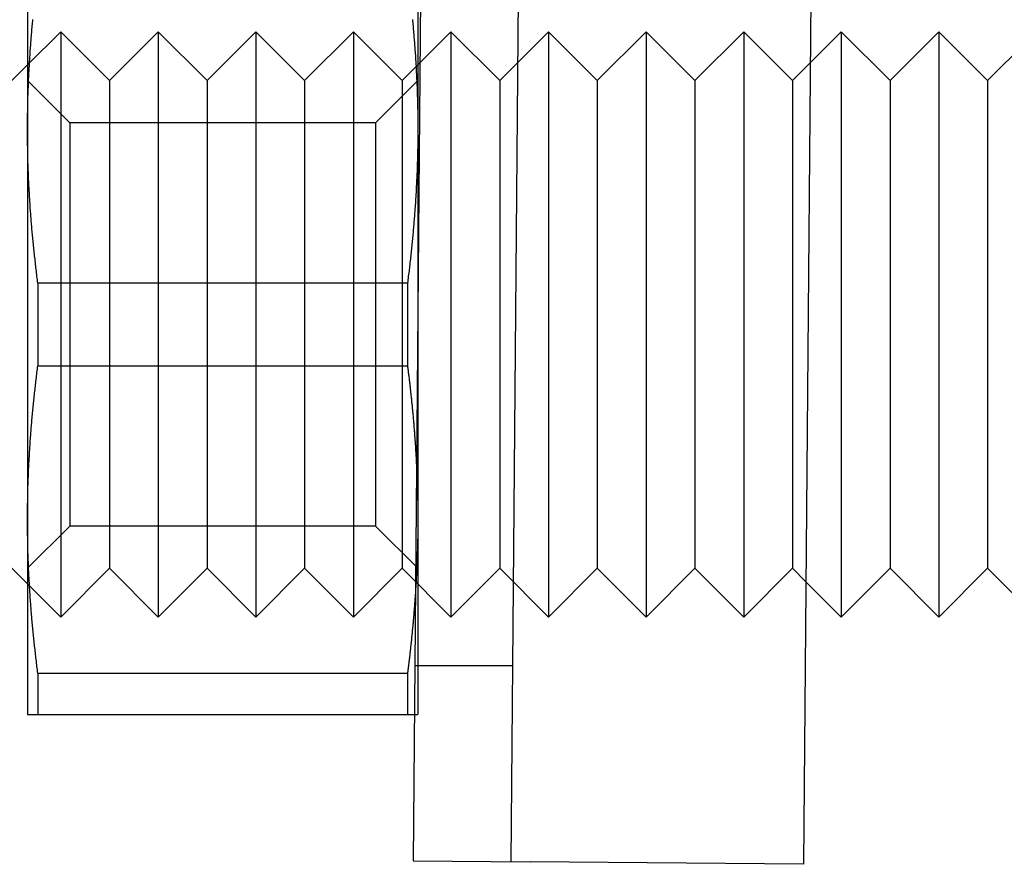
# Model space of a CAD drawing. Extents: x -59 to 285, y -226 to 500.
# Drawn here: x -13 to -3, y 181 to 189 of the extents above; entities that cross this region are included whole.
import ezdxf

# ---------------------------------------------------------------- set-up
doc = ezdxf.new("R2010")
doc.units = 0
doc.header["$LTSCALE"] = 10
doc.linetypes.add('VERDECKT', pattern=[9.525, 6.35, -3.175])
doc.layers.get('0').update_dxf_attribs({"linetype": 'CONTINUOUS'})
doc.layers.add('STEMPEL', color=3, linetype='CONTINUOUS')

# ---------------------------------------------------------------- blocks, each defined once
blk = doc.blocks.new('A$C0F8FEB91')
at = {"color": 3, "linetype": 'CONTINUOUS', "extrusion": (0, 1, -2e-16)}
for p, q in [((-8.592, 191.639), (-8.688, 180.64)), ((-4.592, 191.604), (-4.688, 180.605)), ((-12.64, 190.139), (-12.64, 188.139)), ((-8.64, 190.139), (-8.64, 188.139)), ((-4.616, 188.823), (-4.3, 189.139)), ((-4.3, 189.139), (-4.3, 183.139)), ((-3.8, 188.639), (-4.3, 189.139)), ((-3.8, 188.639), (-3.3, 189.139)), ((-3.3, 189.139), (-3.3, 183.139)), ((-2.8, 188.639), (-3.3, 189.139)), ((-2.8, 188.639), (-2.3, 189.139)), ((-8.64, 188.799), (-8.616, 188.823)), ((-12.8, 188.639), (-12.64, 188.799)), ((-3.8, 188.639), (-3.8, 183.639)), ((-2.8, 188.639), (-2.8, 183.639)), ((-12.64, 188.139), (-12.64, 186.139)), ((-8.64, 188.139), (-8.64, 186.139)), ((-8.746, 186.562), (-12.534, 186.562)), ((-12.534, 186.562), (-12.534, 186.139)), ((-8.746, 186.562), (-8.746, 186.139)), ((-12.64, 186.139), (-12.64, 184.139)), ((-12.534, 186.139), (-12.534, 185.716)), ((-8.746, 186.139), (-8.746, 185.716)), ((-12.534, 185.716), (-8.746, 185.716)), ((-12.64, 184.139), (-12.64, 182.139)), ((-12.8, 183.639), (-12.64, 183.479)), ((-3.8, 183.639), (-4.3, 183.139)), ((-3.8, 183.639), (-3.3, 183.139)), ((-2.8, 183.639), (-3.3, 183.139)), ((-2.8, 183.639), (-2.3, 183.139)), ((-4.663, 183.502), (-4.3, 183.139)), ((-8.746, 182.562), (-12.534, 182.562)), ((-12.534, 182.562), (-12.534, 182.139)), ((-8.746, 182.562), (-8.746, 182.139)), ((-12.534, 182.139), (-8.746, 182.139)), ((-8.688, 180.64), (-7.488, 180.629)), ((-4.688, 180.605), (-7.488, 180.629))]:
    blk.add_line(p, q, dxfattribs=at)
at = {"color": 1, "linetype": 'VERDECKT', "extrusion": (0, 1, -2e-16)}
for p, q in [((-7.592, 191.63), (-7.688, 180.631)), ((-12.64, 188.799), (-12.3, 189.139)), ((-12.3, 189.139), (-12.3, 183.139)), ((-11.8, 188.639), (-12.3, 189.139)), ((-11.8, 188.639), (-11.3, 189.139)), ((-11.3, 189.139), (-11.3, 183.139)), ((-10.8, 188.639), (-11.3, 189.139)), ((-10.8, 188.639), (-10.3, 189.139)), ((-10.3, 189.139), (-10.3, 183.139)), ((-9.8, 188.639), (-10.3, 189.139)), ((-9.8, 188.639), (-9.3, 189.139)), ((-9.3, 189.139), (-9.3, 183.139)), ((-8.8, 188.639), (-9.3, 189.139)), ((-8.616, 188.823), (-8.3, 189.139)), ((-8.3, 189.139), (-8.3, 183.139)), ((-7.8, 188.639), (-8.3, 189.139)), ((-7.8, 188.639), (-7.3, 189.139)), ((-7.3, 189.139), (-7.3, 183.139)), ((-6.8, 188.639), (-7.3, 189.139)), ((-6.8, 188.639), (-6.3, 189.139)), ((-6.3, 189.139), (-6.3, 183.139)), ((-5.8, 188.639), (-6.3, 189.139)), ((-5.8, 188.639), (-5.3, 189.139)), ((-5.3, 189.139), (-5.3, 183.139)), ((-4.8, 188.639), (-5.3, 189.139)), ((-4.8, 188.639), (-4.616, 188.823)), ((-8.8, 188.639), (-8.64, 188.799)), ((-12.207, 188.206), (-12.64, 188.639)), ((-11.8, 188.639), (-11.8, 183.639)), ((-10.8, 188.639), (-10.8, 183.639)), ((-9.8, 188.639), (-9.8, 183.639)), ((-9.073, 188.206), (-8.64, 188.639)), ((-8.8, 188.639), (-8.8, 183.639)), ((-7.8, 188.639), (-7.8, 183.639)), ((-6.8, 188.639), (-6.8, 183.639)), ((-5.8, 188.639), (-5.8, 183.639)), ((-4.8, 188.639), (-4.8, 183.639)), ((-12.207, 188.206), (-12.207, 186.139)), ((-9.073, 188.206), (-12.207, 188.206)), ((-9.073, 188.206), (-9.073, 186.139)), ((-12.207, 186.139), (-12.207, 184.072)), ((-9.073, 186.139), (-9.073, 184.072)), ((-8.64, 186.139), (-8.64, 184.139)), ((-12.207, 184.072), (-12.64, 183.639)), ((-9.073, 184.072), (-12.207, 184.072)), ((-9.073, 184.072), (-8.64, 183.639)), ((-8.64, 184.139), (-8.64, 182.139)), ((-11.8, 183.639), (-12.3, 183.139)), ((-11.8, 183.639), (-11.3, 183.139)), ((-10.8, 183.639), (-11.3, 183.139)), ((-10.8, 183.639), (-10.3, 183.139)), ((-9.8, 183.639), (-10.3, 183.139)), ((-9.8, 183.639), (-9.3, 183.139)), ((-8.8, 183.639), (-9.3, 183.139)), ((-8.8, 183.639), (-8.3, 183.139)), ((-7.8, 183.639), (-8.3, 183.139)), ((-7.8, 183.639), (-7.3, 183.139)), ((-6.8, 183.639), (-7.3, 183.139)), ((-6.8, 183.639), (-6.3, 183.139)), ((-5.8, 183.639), (-6.3, 183.139)), ((-5.8, 183.639), (-5.3, 183.139)), ((-4.8, 183.639), (-5.3, 183.139)), ((-4.8, 183.639), (-4.663, 183.502)), ((-12.64, 183.479), (-12.3, 183.139)), ((-7.67, 182.639), (-8.67, 182.639))]:
    blk.add_line(p, q, dxfattribs=at)
at = {"color": 3}
for points in [[(-12.64, 188.139, 0), (-12.64, 188.155, 0), (-12.64, 188.172, 0), (-12.64, 188.188, 0), (-12.64, 188.204, 0), (-12.639, 188.22, 0), (-12.639, 188.236, 0), (-12.639, 188.252, 0), (-12.639, 188.269, 0), (-12.639, 188.285, 0), (-12.639, 188.301, 0), (-12.638, 188.317, 0), (-12.638, 188.333, 0), (-12.638, 188.349, 0), (-12.637, 188.365, 0), (-12.637, 188.382, 0), (-12.637, 188.398, 0), (-12.636, 188.414, 0), (-12.636, 188.43, 0), (-12.636, 188.446, 0), (-12.635, 188.462, 0), (-12.635, 188.478, 0), (-12.634, 188.495, 0), (-12.634, 188.511, 0), (-12.633, 188.527, 0), (-12.633, 188.543, 0), (-12.632, 188.559, 0), (-12.631, 188.575, 0), (-12.631, 188.592, 0), (-12.63, 188.608, 0), (-12.629, 188.624, 0), (-12.629, 188.64, 0), (-12.628, 188.656, 0), (-12.627, 188.673, 0), (-12.626, 188.689, 0), (-12.626, 188.705, 0), (-12.625, 188.721, 0), (-12.624, 188.737, 0), (-12.623, 188.754, 0), (-12.622, 188.77, 0), (-12.621, 188.786, 0), (-12.62, 188.803, 0), (-12.619, 188.819, 0), (-12.618, 188.835, 0), (-12.617, 188.852, 0), (-12.616, 188.868, 0), (-12.615, 188.884, 0), (-12.614, 188.901, 0), (-12.613, 188.917, 0), (-12.612, 188.934, 0), (-12.611, 188.95, 0), (-12.61, 188.966, 0), (-12.608, 188.983, 0), (-12.607, 188.999, 0), (-12.606, 189.016, 0), (-12.605, 189.032, 0), (-12.603, 189.049, 0), (-12.602, 189.066, 0), (-12.601, 189.082, 0), (-12.599, 189.099, 0), (-12.598, 189.115, 0), (-12.597, 189.132, 0), (-12.595, 189.149, 0), (-12.594, 189.165, 0), (-12.592, 189.182, 0), (-12.591, 189.199, 0), (-12.589, 189.216, 0), (-12.588, 189.232, 0), (-12.586, 189.249, 0), (-12.585, 189.266, 0)], [(-8.695, 189.266, 0), (-8.693, 189.249, 0), (-8.692, 189.232, 0), (-8.69, 189.216, 0), (-8.689, 189.199, 0), (-8.687, 189.182, 0), (-8.686, 189.165, 0), (-8.684, 189.149, 0), (-8.683, 189.132, 0), (-8.682, 189.115, 0), (-8.68, 189.099, 0), (-8.679, 189.082, 0), (-8.677, 189.066, 0), (-8.676, 189.049, 0), (-8.675, 189.032, 0), (-8.674, 189.016, 0), (-8.672, 188.999, 0), (-8.671, 188.983, 0), (-8.67, 188.966, 0), (-8.669, 188.95, 0), (-8.668, 188.934, 0), (-8.666, 188.917, 0), (-8.665, 188.901, 0), (-8.664, 188.884, 0), (-8.663, 188.868, 0), (-8.662, 188.852, 0), (-8.661, 188.835, 0), (-8.66, 188.819, 0), (-8.659, 188.803, 0), (-8.658, 188.786, 0), (-8.657, 188.77, 0), (-8.657, 188.754, 0), (-8.656, 188.737, 0), (-8.655, 188.721, 0), (-8.654, 188.705, 0), (-8.653, 188.689, 0), (-8.652, 188.673, 0), (-8.652, 188.656, 0), (-8.651, 188.64, 0), (-8.65, 188.624, 0), (-8.65, 188.608, 0), (-8.649, 188.592, 0), (-8.648, 188.575, 0), (-8.648, 188.559, 0), (-8.647, 188.543, 0), (-8.646, 188.527, 0), (-8.646, 188.511, 0), (-8.645, 188.495, 0), (-8.645, 188.478, 0), (-8.644, 188.462, 0), (-8.644, 188.446, 0), (-8.644, 188.43, 0), (-8.643, 188.414, 0), (-8.643, 188.398, 0), (-8.642, 188.382, 0), (-8.642, 188.365, 0), (-8.642, 188.349, 0), (-8.641, 188.333, 0), (-8.641, 188.317, 0), (-8.641, 188.301, 0), (-8.641, 188.285, 0), (-8.641, 188.269, 0), (-8.64, 188.252, 0), (-8.64, 188.236, 0), (-8.64, 188.22, 0), (-8.64, 188.204, 0), (-8.64, 188.188, 0), (-8.64, 188.172, 0), (-8.64, 188.155, 0), (-8.64, 188.139, 0)], [(-12.534, 186.562, 0), (-12.536, 186.58, 0), (-12.539, 186.598, 0), (-12.541, 186.615, 0), (-12.543, 186.633, 0), (-12.545, 186.651, 0), (-12.547, 186.668, 0), (-12.549, 186.686, 0), (-12.551, 186.703, 0), (-12.553, 186.721, 0), (-12.555, 186.738, 0), (-12.557, 186.755, 0), (-12.559, 186.773, 0), (-12.561, 186.79, 0), (-12.563, 186.807, 0), (-12.565, 186.825, 0), (-12.567, 186.842, 0), (-12.569, 186.859, 0), (-12.571, 186.876, 0), (-12.573, 186.893, 0), (-12.574, 186.91, 0), (-12.576, 186.927, 0), (-12.578, 186.944, 0), (-12.579, 186.961, 0), (-12.581, 186.978, 0), (-12.583, 186.995, 0), (-12.585, 187.012, 0), (-12.586, 187.029, 0), (-12.588, 187.046, 0), (-12.589, 187.063, 0), (-12.591, 187.079, 0), (-12.592, 187.096, 0), (-12.594, 187.113, 0), (-12.595, 187.13, 0), (-12.597, 187.146, 0), (-12.598, 187.163, 0), (-12.599, 187.18, 0), (-12.601, 187.196, 0), (-12.602, 187.213, 0), (-12.603, 187.229, 0), (-12.605, 187.246, 0), (-12.606, 187.262, 0), (-12.607, 187.279, 0), (-12.608, 187.295, 0), (-12.61, 187.312, 0), (-12.611, 187.328, 0), (-12.612, 187.345, 0), (-12.613, 187.361, 0), (-12.614, 187.378, 0), (-12.615, 187.394, 0), (-12.616, 187.41, 0), (-12.617, 187.427, 0), (-12.618, 187.443, 0), (-12.619, 187.459, 0), (-12.62, 187.476, 0), (-12.621, 187.492, 0), (-12.622, 187.508, 0), (-12.623, 187.525, 0), (-12.624, 187.541, 0), (-12.625, 187.557, 0), (-12.626, 187.573, 0), (-12.626, 187.59, 0), (-12.627, 187.606, 0), (-12.628, 187.622, 0), (-12.629, 187.638, 0), (-12.629, 187.654, 0), (-12.63, 187.671, 0), (-12.631, 187.687, 0), (-12.631, 187.703, 0), (-12.632, 187.719, 0), (-12.633, 187.735, 0), (-12.633, 187.751, 0), (-12.634, 187.768, 0), (-12.634, 187.784, 0), (-12.635, 187.8, 0), (-12.635, 187.816, 0), (-12.636, 187.832, 0), (-12.636, 187.848, 0), (-12.636, 187.864, 0), (-12.637, 187.881, 0), (-12.637, 187.897, 0), (-12.637, 187.913, 0), (-12.638, 187.929, 0), (-12.638, 187.945, 0), (-12.638, 187.961, 0), (-12.639, 187.977, 0), (-12.639, 187.994, 0), (-12.639, 188.01, 0), (-12.639, 188.026, 0), (-12.639, 188.042, 0), (-12.639, 188.058, 0), (-12.64, 188.074, 0), (-12.64, 188.091, 0), (-12.64, 188.107, 0), (-12.64, 188.123, 0), (-12.64, 188.139, 0)], [(-8.64, 188.139, 0), (-8.64, 188.123, 0), (-8.64, 188.107, 0), (-8.64, 188.091, 0), (-8.64, 188.074, 0), (-8.64, 188.058, 0), (-8.64, 188.042, 0), (-8.64, 188.026, 0), (-8.641, 188.01, 0), (-8.641, 187.994, 0), (-8.641, 187.977, 0), (-8.641, 187.961, 0), (-8.641, 187.945, 0), (-8.642, 187.929, 0), (-8.642, 187.913, 0), (-8.642, 187.897, 0), (-8.643, 187.881, 0), (-8.643, 187.864, 0), (-8.644, 187.848, 0), (-8.644, 187.832, 0), (-8.644, 187.816, 0), (-8.645, 187.8, 0), (-8.645, 187.784, 0), (-8.646, 187.768, 0), (-8.646, 187.751, 0), (-8.647, 187.735, 0), (-8.648, 187.719, 0), (-8.648, 187.703, 0), (-8.649, 187.687, 0), (-8.65, 187.671, 0), (-8.65, 187.654, 0), (-8.651, 187.638, 0), (-8.652, 187.622, 0), (-8.652, 187.606, 0), (-8.653, 187.59, 0), (-8.654, 187.573, 0), (-8.655, 187.557, 0), (-8.656, 187.541, 0), (-8.657, 187.525, 0), (-8.657, 187.508, 0), (-8.658, 187.492, 0), (-8.659, 187.476, 0), (-8.66, 187.459, 0), (-8.661, 187.443, 0), (-8.662, 187.427, 0), (-8.663, 187.41, 0), (-8.664, 187.394, 0), (-8.665, 187.378, 0), (-8.666, 187.361, 0), (-8.668, 187.345, 0), (-8.669, 187.328, 0), (-8.67, 187.312, 0), (-8.671, 187.295, 0), (-8.672, 187.279, 0), (-8.674, 187.262, 0), (-8.675, 187.246, 0), (-8.676, 187.229, 0), (-8.677, 187.213, 0), (-8.679, 187.196, 0), (-8.68, 187.18, 0), (-8.682, 187.163, 0), (-8.683, 187.146, 0), (-8.684, 187.13, 0), (-8.686, 187.113, 0), (-8.687, 187.096, 0), (-8.689, 187.079, 0), (-8.69, 187.063, 0), (-8.692, 187.046, 0), (-8.693, 187.029, 0), (-8.695, 187.012, 0), (-8.697, 186.995, 0), (-8.698, 186.978, 0), (-8.7, 186.961, 0), (-8.702, 186.944, 0), (-8.703, 186.927, 0), (-8.705, 186.91, 0), (-8.707, 186.893, 0), (-8.709, 186.876, 0), (-8.711, 186.859, 0), (-8.712, 186.842, 0), (-8.714, 186.825, 0), (-8.716, 186.807, 0), (-8.718, 186.79, 0), (-8.72, 186.773, 0), (-8.722, 186.755, 0), (-8.724, 186.738, 0), (-8.726, 186.721, 0), (-8.728, 186.703, 0), (-8.73, 186.686, 0), (-8.732, 186.668, 0), (-8.735, 186.651, 0), (-8.737, 186.633, 0), (-8.739, 186.615, 0), (-8.741, 186.598, 0), (-8.743, 186.58, 0), (-8.746, 186.562, 0)], [(-12.64, 184.139, 0), (-12.64, 184.155, 0), (-12.64, 184.172, 0), (-12.64, 184.188, 0), (-12.64, 184.204, 0), (-12.639, 184.22, 0), (-12.639, 184.236, 0), (-12.639, 184.252, 0), (-12.639, 184.269, 0), (-12.639, 184.285, 0), (-12.639, 184.301, 0), (-12.638, 184.317, 0), (-12.638, 184.333, 0), (-12.638, 184.349, 0), (-12.637, 184.365, 0), (-12.637, 184.382, 0), (-12.637, 184.398, 0), (-12.636, 184.414, 0), (-12.636, 184.43, 0), (-12.636, 184.446, 0), (-12.635, 184.462, 0), (-12.635, 184.478, 0), (-12.634, 184.495, 0), (-12.634, 184.511, 0), (-12.633, 184.527, 0), (-12.633, 184.543, 0), (-12.632, 184.559, 0), (-12.631, 184.575, 0), (-12.631, 184.592, 0), (-12.63, 184.608, 0), (-12.629, 184.624, 0), (-12.629, 184.64, 0), (-12.628, 184.656, 0), (-12.627, 184.673, 0), (-12.626, 184.689, 0), (-12.626, 184.705, 0), (-12.625, 184.721, 0), (-12.624, 184.737, 0), (-12.623, 184.754, 0), (-12.622, 184.77, 0), (-12.621, 184.786, 0), (-12.62, 184.803, 0), (-12.619, 184.819, 0), (-12.618, 184.835, 0), (-12.617, 184.852, 0), (-12.616, 184.868, 0), (-12.615, 184.884, 0), (-12.614, 184.901, 0), (-12.613, 184.917, 0), (-12.612, 184.934, 0), (-12.611, 184.95, 0), (-12.61, 184.966, 0), (-12.608, 184.983, 0), (-12.607, 184.999, 0), (-12.606, 185.016, 0), (-12.605, 185.032, 0), (-12.603, 185.049, 0), (-12.602, 185.066, 0), (-12.601, 185.082, 0), (-12.599, 185.099, 0), (-12.598, 185.115, 0), (-12.597, 185.132, 0), (-12.595, 185.149, 0), (-12.594, 185.165, 0), (-12.592, 185.182, 0), (-12.591, 185.199, 0), (-12.589, 185.216, 0), (-12.588, 185.232, 0), (-12.586, 185.249, 0), (-12.585, 185.266, 0), (-12.583, 185.283, 0), (-12.581, 185.3, 0), (-12.579, 185.317, 0), (-12.578, 185.334, 0), (-12.576, 185.351, 0), (-12.574, 185.368, 0), (-12.573, 185.385, 0), (-12.571, 185.402, 0), (-12.569, 185.419, 0), (-12.567, 185.436, 0), (-12.565, 185.454, 0), (-12.563, 185.471, 0), (-12.561, 185.488, 0), (-12.559, 185.505, 0), (-12.557, 185.523, 0), (-12.555, 185.54, 0), (-12.553, 185.558, 0), (-12.551, 185.575, 0), (-12.549, 185.593, 0), (-12.547, 185.61, 0), (-12.545, 185.628, 0), (-12.543, 185.645, 0), (-12.541, 185.663, 0), (-12.539, 185.681, 0), (-12.536, 185.698, 0), (-12.534, 185.716, 0)], [(-8.746, 185.716, 0), (-8.744, 185.705, 0), (-8.743, 185.693, 0), (-8.741, 185.682, 0), (-8.74, 185.67, 0), (-8.738, 185.658, 0), (-8.737, 185.647, 0), (-8.736, 185.636, 0), (-8.734, 185.624, 0), (-8.733, 185.613, 0), (-8.731, 185.601, 0), (-8.73, 185.59, 0), (-8.729, 185.578, 0), (-8.727, 185.567, 0), (-8.726, 185.556, 0), (-8.725, 185.544, 0), (-8.723, 185.533, 0), (-8.722, 185.522, 0), (-8.721, 185.51, 0), (-8.719, 185.499, 0), (-8.718, 185.488, 0), (-8.717, 185.477, 0), (-8.716, 185.465, 0), (-8.714, 185.454, 0), (-8.713, 185.443, 0), (-8.712, 185.432, 0), (-8.711, 185.421, 0), (-8.71, 185.41, 0), (-8.708, 185.398, 0), (-8.707, 185.387, 0), (-8.706, 185.376, 0), (-8.705, 185.365, 0), (-8.704, 185.354, 0), (-8.703, 185.343, 0), (-8.702, 185.332, 0), (-8.7, 185.321, 0), (-8.699, 185.31, 0), (-8.698, 185.299, 0), (-8.697, 185.288, 0), (-8.696, 185.277, 0), (-8.695, 185.266, 0), (-8.694, 185.255, 0), (-8.693, 185.244, 0), (-8.692, 185.233, 0), (-8.691, 185.222, 0), (-8.69, 185.211, 0), (-8.689, 185.2, 0), (-8.688, 185.189, 0), (-8.687, 185.178, 0), (-8.686, 185.167, 0), (-8.685, 185.156, 0), (-8.684, 185.146, 0), (-8.683, 185.135, 0), (-8.682, 185.124, 0), (-8.681, 185.113, 0), (-8.68, 185.102, 0), (-8.68, 185.091, 0), (-8.679, 185.081, 0), (-8.678, 185.07, 0), (-8.677, 185.059, 0), (-8.676, 185.048, 0), (-8.675, 185.037, 0), (-8.674, 185.027, 0), (-8.674, 185.016, 0), (-8.673, 185.005, 0), (-8.672, 184.994, 0), (-8.671, 184.984, 0), (-8.67, 184.973, 0), (-8.67, 184.962, 0), (-8.669, 184.952, 0), (-8.668, 184.941, 0), (-8.667, 184.93, 0), (-8.667, 184.92, 0), (-8.666, 184.909, 0), (-8.665, 184.898, 0), (-8.665, 184.888, 0), (-8.664, 184.877, 0), (-8.663, 184.866, 0), (-8.662, 184.856, 0), (-8.662, 184.845, 0), (-8.661, 184.834, 0), (-8.661, 184.824, 0), (-8.66, 184.813, 0), (-8.659, 184.802, 0), (-8.659, 184.792, 0), (-8.658, 184.781, 0), (-8.657, 184.771, 0), (-8.657, 184.76, 0), (-8.656, 184.75, 0), (-8.656, 184.739, 0), (-8.655, 184.728, 0), (-8.655, 184.718, 0), (-8.654, 184.707, 0), (-8.654, 184.697, 0), (-8.653, 184.686, 0), (-8.653, 184.676, 0)], [(-12.534, 182.562, 0), (-12.536, 182.58, 0), (-12.539, 182.598, 0), (-12.541, 182.615, 0), (-12.543, 182.633, 0), (-12.545, 182.651, 0), (-12.547, 182.668, 0), (-12.549, 182.686, 0), (-12.551, 182.703, 0), (-12.553, 182.721, 0), (-12.555, 182.738, 0), (-12.557, 182.755, 0), (-12.559, 182.773, 0), (-12.561, 182.79, 0), (-12.563, 182.807, 0), (-12.565, 182.825, 0), (-12.567, 182.842, 0), (-12.569, 182.859, 0), (-12.571, 182.876, 0), (-12.573, 182.893, 0), (-12.574, 182.91, 0), (-12.576, 182.927, 0), (-12.578, 182.944, 0), (-12.579, 182.961, 0), (-12.581, 182.978, 0), (-12.583, 182.995, 0), (-12.585, 183.012, 0), (-12.586, 183.029, 0), (-12.588, 183.046, 0), (-12.589, 183.063, 0), (-12.591, 183.079, 0), (-12.592, 183.096, 0), (-12.594, 183.113, 0), (-12.595, 183.13, 0), (-12.597, 183.146, 0), (-12.598, 183.163, 0), (-12.599, 183.18, 0), (-12.601, 183.196, 0), (-12.602, 183.213, 0), (-12.603, 183.229, 0), (-12.605, 183.246, 0), (-12.606, 183.262, 0), (-12.607, 183.279, 0), (-12.608, 183.295, 0), (-12.61, 183.312, 0), (-12.611, 183.328, 0), (-12.612, 183.345, 0), (-12.613, 183.361, 0), (-12.614, 183.378, 0), (-12.615, 183.394, 0), (-12.616, 183.41, 0), (-12.617, 183.427, 0), (-12.618, 183.443, 0), (-12.619, 183.459, 0), (-12.62, 183.476, 0), (-12.621, 183.492, 0), (-12.622, 183.508, 0), (-12.623, 183.525, 0), (-12.624, 183.541, 0), (-12.625, 183.557, 0), (-12.626, 183.573, 0), (-12.626, 183.59, 0), (-12.627, 183.606, 0), (-12.628, 183.622, 0), (-12.629, 183.638, 0), (-12.629, 183.654, 0), (-12.63, 183.671, 0), (-12.631, 183.687, 0), (-12.631, 183.703, 0), (-12.632, 183.719, 0), (-12.633, 183.735, 0), (-12.633, 183.751, 0), (-12.634, 183.768, 0), (-12.634, 183.784, 0), (-12.635, 183.8, 0), (-12.635, 183.816, 0), (-12.636, 183.832, 0), (-12.636, 183.848, 0), (-12.636, 183.864, 0), (-12.637, 183.881, 0), (-12.637, 183.897, 0), (-12.637, 183.913, 0), (-12.638, 183.929, 0), (-12.638, 183.945, 0), (-12.638, 183.961, 0), (-12.639, 183.977, 0), (-12.639, 183.994, 0), (-12.639, 184.01, 0), (-12.639, 184.026, 0), (-12.639, 184.042, 0), (-12.639, 184.058, 0), (-12.64, 184.074, 0), (-12.64, 184.091, 0), (-12.64, 184.107, 0), (-12.64, 184.123, 0), (-12.64, 184.139, 0)], [(-8.664, 183.404, 0), (-8.664, 183.395, 0), (-8.665, 183.387, 0), (-8.665, 183.378, 0), (-8.666, 183.37, 0), (-8.666, 183.361, 0), (-8.667, 183.353, 0), (-8.668, 183.344, 0), (-8.668, 183.335, 0), (-8.669, 183.327, 0), (-8.669, 183.318, 0), (-8.67, 183.31, 0), (-8.671, 183.301, 0), (-8.671, 183.293, 0), (-8.672, 183.284, 0), (-8.673, 183.275, 0), (-8.673, 183.267, 0), (-8.674, 183.258, 0), (-8.675, 183.249, 0), (-8.675, 183.241, 0), (-8.676, 183.232, 0), (-8.677, 183.223, 0), (-8.677, 183.215, 0), (-8.678, 183.206, 0), (-8.679, 183.197, 0), (-8.679, 183.189, 0), (-8.68, 183.18, 0), (-8.681, 183.171, 0), (-8.682, 183.163, 0), (-8.682, 183.154, 0), (-8.683, 183.145, 0), (-8.684, 183.137, 0), (-8.685, 183.128, 0), (-8.685, 183.119, 0), (-8.686, 183.11, 0), (-8.687, 183.102, 0), (-8.688, 183.093, 0), (-8.688, 183.084, 0), (-8.689, 183.076, 0), (-8.69, 183.067, 0), (-8.691, 183.058, 0), (-8.692, 183.049, 0), (-8.692, 183.04, 0), (-8.693, 183.032, 0), (-8.694, 183.023, 0), (-8.695, 183.014, 0), (-8.696, 183.005, 0), (-8.697, 182.996, 0), (-8.697, 182.988, 0), (-8.698, 182.979, 0), (-8.699, 182.97, 0), (-8.7, 182.961, 0), (-8.701, 182.952, 0), (-8.702, 182.943, 0), (-8.703, 182.934, 0), (-8.704, 182.925, 0), (-8.705, 182.917, 0), (-8.705, 182.908, 0), (-8.706, 182.899, 0), (-8.707, 182.89, 0), (-8.708, 182.881, 0), (-8.709, 182.872, 0), (-8.71, 182.863, 0), (-8.711, 182.854, 0), (-8.712, 182.845, 0), (-8.713, 182.836, 0), (-8.714, 182.827, 0), (-8.715, 182.818, 0), (-8.716, 182.809, 0), (-8.717, 182.8, 0), (-8.718, 182.791, 0), (-8.719, 182.782, 0), (-8.72, 182.773, 0), (-8.721, 182.764, 0), (-8.722, 182.755, 0), (-8.723, 182.746, 0), (-8.724, 182.737, 0), (-8.725, 182.728, 0), (-8.726, 182.719, 0), (-8.727, 182.709, 0), (-8.729, 182.7, 0), (-8.73, 182.691, 0), (-8.731, 182.682, 0), (-8.732, 182.673, 0), (-8.733, 182.664, 0), (-8.734, 182.655, 0), (-8.735, 182.645, 0), (-8.736, 182.636, 0), (-8.737, 182.627, 0), (-8.739, 182.618, 0), (-8.74, 182.608, 0), (-8.741, 182.599, 0), (-8.742, 182.59, 0), (-8.743, 182.581, 0), (-8.744, 182.571, 0), (-8.746, 182.562, 0)], [(-12.64, 182.139, 0), (-12.64, 182.139, 0), (-12.64, 182.139, 0), (-12.64, 182.139, 0), (-12.64, 182.139, 0), (-12.639, 182.139, 0), (-12.639, 182.139, 0), (-12.639, 182.139, 0), (-12.639, 182.139, 0), (-12.639, 182.139, 0), (-12.639, 182.139, 0), (-12.638, 182.139, 0), (-12.638, 182.139, 0), (-12.638, 182.139, 0), (-12.637, 182.139, 0), (-12.637, 182.139, 0), (-12.637, 182.139, 0), (-12.636, 182.139, 0), (-12.636, 182.139, 0), (-12.636, 182.139, 0), (-12.635, 182.139, 0), (-12.635, 182.139, 0), (-12.634, 182.139, 0), (-12.634, 182.139, 0), (-12.633, 182.139, 0), (-12.633, 182.139, 0), (-12.632, 182.139, 0), (-12.631, 182.139, 0), (-12.631, 182.139, 0), (-12.63, 182.139, 0), (-12.629, 182.139, 0), (-12.629, 182.139, 0), (-12.628, 182.139, 0), (-12.627, 182.139, 0), (-12.626, 182.139, 0), (-12.626, 182.139, 0), (-12.625, 182.139, 0), (-12.624, 182.139, 0), (-12.623, 182.139, 0), (-12.622, 182.139, 0), (-12.621, 182.139, 0), (-12.62, 182.139, 0), (-12.619, 182.139, 0), (-12.618, 182.139, 0), (-12.617, 182.139, 0), (-12.616, 182.139, 0), (-12.615, 182.139, 0), (-12.614, 182.139, 0), (-12.613, 182.139, 0), (-12.612, 182.139, 0), (-12.611, 182.139, 0), (-12.61, 182.139, 0), (-12.608, 182.139, 0), (-12.607, 182.139, 0), (-12.606, 182.139, 0), (-12.605, 182.139, 0), (-12.603, 182.139, 0), (-12.602, 182.139, 0), (-12.601, 182.139, 0), (-12.599, 182.139, 0), (-12.598, 182.139, 0), (-12.597, 182.139, 0), (-12.595, 182.139, 0), (-12.594, 182.139, 0), (-12.592, 182.139, 0), (-12.591, 182.139, 0), (-12.589, 182.139, 0), (-12.588, 182.139, 0), (-12.586, 182.139, 0), (-12.585, 182.139, 0), (-12.583, 182.139, 0), (-12.581, 182.139, 0), (-12.579, 182.139, 0), (-12.578, 182.139, 0), (-12.576, 182.139, 0), (-12.574, 182.139, 0), (-12.573, 182.139, 0), (-12.571, 182.139, 0), (-12.569, 182.139, 0), (-12.567, 182.139, 0), (-12.565, 182.139, 0), (-12.563, 182.139, 0), (-12.561, 182.139, 0), (-12.559, 182.139, 0), (-12.557, 182.139, 0), (-12.555, 182.139, 0), (-12.553, 182.139, 0), (-12.551, 182.139, 0), (-12.549, 182.139, 0), (-12.547, 182.139, 0), (-12.545, 182.139, 0), (-12.543, 182.139, 0), (-12.541, 182.139, 0), (-12.539, 182.139, 0), (-12.536, 182.139, 0), (-12.534, 182.139, 0)], [(-8.746, 182.139, 0), (-8.745, 182.139, 0), (-8.744, 182.139, 0), (-8.743, 182.139, 0), (-8.742, 182.139, 0), (-8.741, 182.139, 0), (-8.74, 182.139, 0), (-8.739, 182.139, 0), (-8.738, 182.139, 0), (-8.737, 182.139, 0), (-8.736, 182.139, 0), (-8.735, 182.139, 0), (-8.734, 182.139, 0), (-8.733, 182.139, 0), (-8.733, 182.139, 0), (-8.732, 182.139, 0), (-8.731, 182.139, 0), (-8.73, 182.139, 0), (-8.729, 182.139, 0), (-8.728, 182.139, 0), (-8.727, 182.139, 0), (-8.726, 182.139, 0), (-8.726, 182.139, 0), (-8.725, 182.139, 0), (-8.724, 182.139, 0), (-8.723, 182.139, 0), (-8.722, 182.139, 0), (-8.721, 182.139, 0), (-8.72, 182.139, 0), (-8.72, 182.139, 0), (-8.719, 182.139, 0), (-8.718, 182.139, 0), (-8.717, 182.139, 0), (-8.716, 182.139, 0), (-8.716, 182.139, 0), (-8.715, 182.139, 0), (-8.714, 182.139, 0), (-8.713, 182.139, 0), (-8.712, 182.139, 0), (-8.712, 182.139, 0), (-8.711, 182.139, 0), (-8.71, 182.139, 0), (-8.709, 182.139, 0), (-8.709, 182.139, 0), (-8.708, 182.139, 0), (-8.707, 182.139, 0), (-8.706, 182.139, 0), (-8.705, 182.139, 0), (-8.705, 182.139, 0), (-8.704, 182.139, 0), (-8.703, 182.139, 0), (-8.703, 182.139, 0), (-8.702, 182.139, 0), (-8.701, 182.139, 0), (-8.7, 182.139, 0), (-8.7, 182.139, 0), (-8.699, 182.139, 0), (-8.698, 182.139, 0), (-8.698, 182.139, 0), (-8.697, 182.139, 0), (-8.696, 182.139, 0), (-8.695, 182.139, 0), (-8.695, 182.139, 0), (-8.694, 182.139, 0), (-8.693, 182.139, 0), (-8.693, 182.139, 0), (-8.692, 182.139, 0), (-8.691, 182.139, 0), (-8.691, 182.139, 0), (-8.69, 182.139, 0), (-8.689, 182.139, 0), (-8.689, 182.139, 0), (-8.688, 182.139, 0), (-8.688, 182.139, 0), (-8.687, 182.139, 0), (-8.686, 182.139, 0), (-8.686, 182.139, 0), (-8.685, 182.139, 0), (-8.684, 182.139, 0), (-8.684, 182.139, 0), (-8.683, 182.139, 0), (-8.683, 182.139, 0), (-8.682, 182.139, 0), (-8.681, 182.139, 0), (-8.681, 182.139, 0), (-8.68, 182.139, 0), (-8.68, 182.139, 0), (-8.679, 182.139, 0), (-8.679, 182.139, 0), (-8.678, 182.139, 0), (-8.677, 182.139, 0), (-8.677, 182.139, 0), (-8.676, 182.139, 0), (-8.676, 182.139, 0), (-8.675, 182.139, 0), (-8.675, 182.139, 0)]]:
    blk.add_polyline3d(points, dxfattribs=at)
at = {"color": 1}
for points in [[(-8.653, 184.676, 0), (-8.652, 184.67, 0), (-8.652, 184.664, 0), (-8.652, 184.659, 0), (-8.652, 184.653, 0), (-8.651, 184.647, 0), (-8.651, 184.642, 0), (-8.651, 184.636, 0), (-8.65, 184.63, 0), (-8.65, 184.625, 0), (-8.65, 184.619, 0), (-8.65, 184.613, 0), (-8.65, 184.608, 0), (-8.649, 184.602, 0), (-8.649, 184.596, 0), (-8.649, 184.591, 0), (-8.649, 184.585, 0), (-8.648, 184.579, 0), (-8.648, 184.574, 0), (-8.648, 184.568, 0), (-8.648, 184.562, 0), (-8.648, 184.557, 0), (-8.647, 184.551, 0), (-8.647, 184.545, 0), (-8.647, 184.54, 0), (-8.647, 184.534, 0), (-8.647, 184.529, 0), (-8.646, 184.523, 0), (-8.646, 184.517, 0), (-8.646, 184.512, 0), (-8.646, 184.506, 0), (-8.646, 184.5, 0), (-8.645, 184.495, 0), (-8.645, 184.489, 0), (-8.645, 184.483, 0), (-8.645, 184.478, 0), (-8.645, 184.472, 0), (-8.645, 184.466, 0), (-8.644, 184.461, 0), (-8.644, 184.455, 0), (-8.644, 184.45, 0), (-8.644, 184.444, 0), (-8.644, 184.438, 0), (-8.644, 184.433, 0), (-8.643, 184.427, 0), (-8.643, 184.421, 0), (-8.643, 184.416, 0), (-8.643, 184.41, 0), (-8.643, 184.404, 0), (-8.643, 184.399, 0), (-8.643, 184.393, 0), (-8.643, 184.388, 0), (-8.642, 184.382, 0), (-8.642, 184.376, 0), (-8.642, 184.371, 0), (-8.642, 184.365, 0), (-8.642, 184.359, 0), (-8.642, 184.354, 0), (-8.642, 184.348, 0), (-8.642, 184.342, 0), (-8.642, 184.337, 0), (-8.641, 184.331, 0), (-8.641, 184.326, 0), (-8.641, 184.32, 0), (-8.641, 184.314, 0), (-8.641, 184.309, 0), (-8.641, 184.303, 0), (-8.641, 184.297, 0), (-8.641, 184.292, 0), (-8.641, 184.286, 0), (-8.641, 184.28, 0), (-8.641, 184.275, 0), (-8.641, 184.269, 0), (-8.64, 184.263, 0), (-8.64, 184.258, 0), (-8.64, 184.252, 0), (-8.64, 184.247, 0), (-8.64, 184.241, 0), (-8.64, 184.235, 0), (-8.64, 184.23, 0), (-8.64, 184.224, 0), (-8.64, 184.218, 0), (-8.64, 184.213, 0), (-8.64, 184.207, 0), (-8.64, 184.201, 0), (-8.64, 184.196, 0), (-8.64, 184.19, 0), (-8.64, 184.184, 0), (-8.64, 184.179, 0), (-8.64, 184.173, 0), (-8.64, 184.167, 0), (-8.64, 184.162, 0), (-8.64, 184.156, 0), (-8.64, 184.15, 0), (-8.64, 184.145, 0), (-8.64, 184.139, 0)], [(-8.64, 184.139, 0), (-8.64, 184.131, 0), (-8.64, 184.124, 0), (-8.64, 184.116, 0), (-8.64, 184.108, 0), (-8.64, 184.1, 0), (-8.64, 184.093, 0), (-8.64, 184.085, 0), (-8.64, 184.077, 0), (-8.64, 184.07, 0), (-8.64, 184.062, 0), (-8.64, 184.054, 0), (-8.64, 184.046, 0), (-8.64, 184.039, 0), (-8.64, 184.031, 0), (-8.64, 184.023, 0), (-8.64, 184.015, 0), (-8.641, 184.008, 0), (-8.641, 184, 0), (-8.641, 183.992, 0), (-8.641, 183.985, 0), (-8.641, 183.977, 0), (-8.641, 183.969, 0), (-8.641, 183.961, 0), (-8.641, 183.954, 0), (-8.641, 183.946, 0), (-8.642, 183.938, 0), (-8.642, 183.931, 0), (-8.642, 183.923, 0), (-8.642, 183.915, 0), (-8.642, 183.907, 0), (-8.642, 183.9, 0), (-8.643, 183.892, 0), (-8.643, 183.884, 0), (-8.643, 183.877, 0), (-8.643, 183.869, 0), (-8.643, 183.861, 0), (-8.643, 183.853, 0), (-8.644, 183.846, 0), (-8.644, 183.838, 0), (-8.644, 183.83, 0), (-8.644, 183.823, 0), (-8.644, 183.815, 0), (-8.645, 183.807, 0), (-8.645, 183.8, 0), (-8.645, 183.792, 0), (-8.645, 183.784, 0), (-8.646, 183.776, 0), (-8.646, 183.769, 0), (-8.646, 183.761, 0), (-8.646, 183.753, 0), (-8.647, 183.745, 0), (-8.647, 183.738, 0), (-8.647, 183.73, 0), (-8.648, 183.722, 0), (-8.648, 183.715, 0), (-8.648, 183.707, 0), (-8.648, 183.699, 0), (-8.649, 183.691, 0), (-8.649, 183.684, 0), (-8.649, 183.676, 0), (-8.65, 183.668, 0), (-8.65, 183.66, 0), (-8.65, 183.653, 0), (-8.651, 183.645, 0), (-8.651, 183.637, 0), (-8.651, 183.63, 0), (-8.652, 183.622, 0), (-8.652, 183.614, 0), (-8.652, 183.606, 0), (-8.653, 183.599, 0), (-8.653, 183.591, 0), (-8.653, 183.583, 0), (-8.654, 183.575, 0), (-8.654, 183.568, 0), (-8.655, 183.56, 0), (-8.655, 183.552, 0), (-8.655, 183.544, 0), (-8.656, 183.536, 0), (-8.656, 183.529, 0), (-8.657, 183.521, 0), (-8.657, 183.513, 0), (-8.658, 183.505, 0), (-8.658, 183.498, 0), (-8.658, 183.49, 0), (-8.659, 183.482, 0), (-8.659, 183.474, 0), (-8.66, 183.466, 0), (-8.66, 183.459, 0), (-8.661, 183.451, 0), (-8.661, 183.443, 0), (-8.662, 183.435, 0), (-8.662, 183.427, 0), (-8.663, 183.42, 0), (-8.663, 183.412, 0), (-8.664, 183.404, 0)], [(-8.675, 182.139, 0), (-8.674, 182.139, 0), (-8.673, 182.139, 0), (-8.673, 182.139, 0), (-8.672, 182.139, 0), (-8.671, 182.139, 0), (-8.67, 182.139, 0), (-8.67, 182.139, 0), (-8.669, 182.139, 0), (-8.668, 182.139, 0), (-8.668, 182.139, 0), (-8.667, 182.139, 0), (-8.666, 182.139, 0), (-8.666, 182.139, 0), (-8.665, 182.139, 0), (-8.665, 182.139, 0), (-8.664, 182.139, 0), (-8.663, 182.139, 0), (-8.663, 182.139, 0), (-8.662, 182.139, 0), (-8.662, 182.139, 0), (-8.661, 182.139, 0), (-8.66, 182.139, 0), (-8.66, 182.139, 0), (-8.659, 182.139, 0), (-8.659, 182.139, 0), (-8.658, 182.139, 0), (-8.658, 182.139, 0), (-8.657, 182.139, 0), (-8.657, 182.139, 0), (-8.656, 182.139, 0), (-8.656, 182.139, 0), (-8.655, 182.139, 0), (-8.655, 182.139, 0), (-8.654, 182.139, 0), (-8.654, 182.139, 0), (-8.653, 182.139, 0), (-8.653, 182.139, 0), (-8.652, 182.139, 0), (-8.652, 182.139, 0), (-8.652, 182.139, 0), (-8.651, 182.139, 0), (-8.651, 182.139, 0), (-8.65, 182.139, 0), (-8.65, 182.139, 0), (-8.649, 182.139, 0), (-8.649, 182.139, 0), (-8.649, 182.139, 0), (-8.648, 182.139, 0), (-8.648, 182.139, 0), (-8.648, 182.139, 0), (-8.647, 182.139, 0), (-8.647, 182.139, 0), (-8.647, 182.139, 0), (-8.646, 182.139, 0), (-8.646, 182.139, 0), (-8.646, 182.139, 0), (-8.645, 182.139, 0), (-8.645, 182.139, 0), (-8.645, 182.139, 0), (-8.645, 182.139, 0), (-8.644, 182.139, 0), (-8.644, 182.139, 0), (-8.644, 182.139, 0), (-8.644, 182.139, 0), (-8.643, 182.139, 0), (-8.643, 182.139, 0), (-8.643, 182.139, 0), (-8.643, 182.139, 0), (-8.642, 182.139, 0), (-8.642, 182.139, 0), (-8.642, 182.139, 0), (-8.642, 182.139, 0), (-8.642, 182.139, 0), (-8.642, 182.139, 0), (-8.641, 182.139, 0), (-8.641, 182.139, 0), (-8.641, 182.139, 0), (-8.641, 182.139, 0), (-8.641, 182.139, 0), (-8.641, 182.139, 0), (-8.641, 182.139, 0), (-8.64, 182.139, 0), (-8.64, 182.139, 0), (-8.64, 182.139, 0), (-8.64, 182.139, 0), (-8.64, 182.139, 0), (-8.64, 182.139, 0), (-8.64, 182.139, 0), (-8.64, 182.139, 0), (-8.64, 182.139, 0), (-8.64, 182.139, 0), (-8.64, 182.139, 0), (-8.64, 182.139, 0), (-8.64, 182.139, 0), (-8.64, 182.139, 0)]]:
    blk.add_polyline3d(points, dxfattribs=at)

msp = doc.modelspace()

# ---------------------------------------------------------------- block references
at = {"layer": 'STEMPEL'}
msp.add_blockref('A$C0F8FEB91', (0, 0), dxfattribs=at)

doc.saveas('drawing.dxf')
